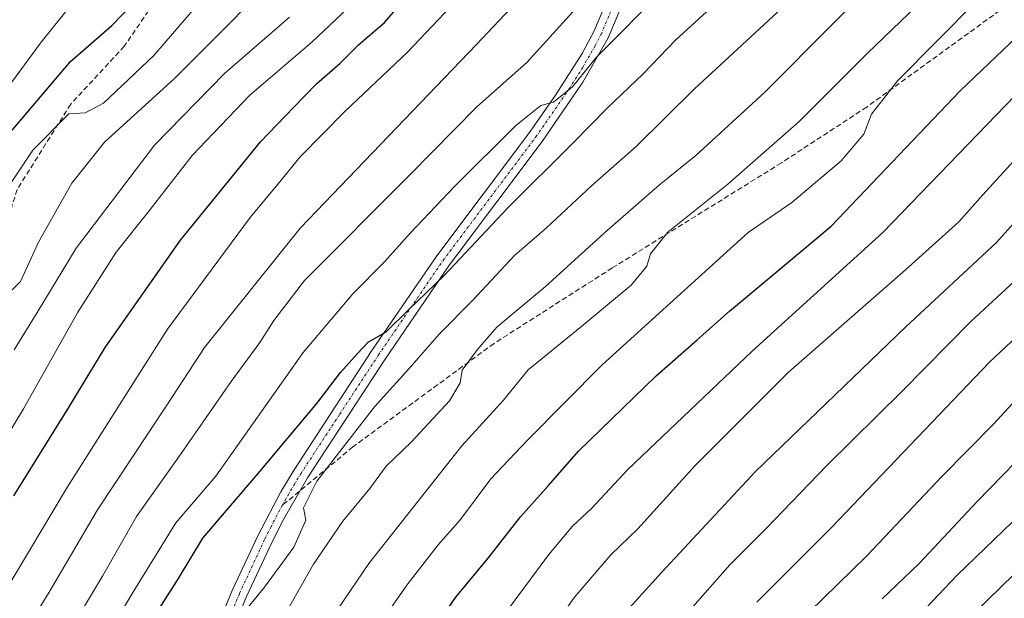
# Model space of a CAD drawing. Units: metres. Extents: x 613558 to 617010, y 4771018 to 4773389.
# Drawn here: x 615113 to 615304, y 4771786 to 4771898 of the extents above; entities that cross this region are included whole.
import ezdxf

# ---------------------------------------------------------------- set-up
doc = ezdxf.new("R2010")
doc.units = ezdxf.units.M
doc.header["$MEASUREMENT"] = 0
doc.linetypes.add('TRAZO_Y_PUNTO', pattern=[1, 0.5, -0.25, 0, -0.25])
doc.linetypes.add('TRAZOSX2', pattern=[1.5, 1, -0.5])
for name, color, linetype, lineweight in [('Camino', 19, 'Continuous', 0), ('Camino Cxs', 19, 'Continuous', 0), ('Camino eje', 39, 'TRAZO_Y_PUNTO', 13), ('Curva de nivel maestra', 36, 'Continuous', 30), ('Curva de nivel normal', 36, 'Continuous', 0), ('Senda', 19, 'TRAZOSX2', 0)]:
    doc.layers.add(name, color=color, linetype=linetype, lineweight=lineweight)

msp = doc.modelspace()

# ---------------------------------------------------------------- linework, layer by layer
at = {"layer": 'Camino', "color": 19, "linetype": 'Continuous', "lineweight": 0}
for points in [[(615150.52, 4771778.31, 703.9), (615154.3, 4771787.45, 703.17), (615159.28, 4771798.12, 702.82), (615163.66, 4771806.5, 702.4), (615166.24, 4771810.78, 702.04), (615181.32, 4771833.83, 700.04), (615193.83, 4771852.14, 698.6), (615211.78, 4771876.03, 696.13), (615216.8, 4771883.22, 694.77), (615221.95, 4771891.29, 693.2), (615224.27, 4771895.65, 692.53), (615227.37, 4771903.04, 691.04)], [(615230.11, 4771901.75, 691.89), (615226.99, 4771894.31, 693.83), (615222.1, 4771885.73, 695.16), (615214.24, 4771874.27, 697.6), (615196.29, 4771850.38, 699.31), (615183.84, 4771832.14, 701.85), (615168.82, 4771809.2, 703.52), (615164.18, 4771801.14, 703.55), (615161.95, 4771796.69, 703.22), (615157.07, 4771786.23, 703.89), (615153.24, 4771776.99, 705.19)]]:
    msp.add_polyline3d(points, dxfattribs=at)
at = {"layer": 'Camino Cxs', "color": 19, "linetype": 'Continuous', "lineweight": 0}
for points in [[(615150.52, 4771778.31, 703.9), (615154.3, 4771787.45, 703.17), (615159.28, 4771798.12, 702.82), (615163.66, 4771806.5, 702.4), (615166.24, 4771810.78, 702.04), (615181.32, 4771833.83, 700.04), (615193.83, 4771852.14, 698.6), (615211.78, 4771876.03, 696.13), (615216.8, 4771883.22, 694.77), (615221.95, 4771891.29, 693.2), (615224.27, 4771895.65, 692.53), (615227.37, 4771903.04, 691.04)], [(615230.11, 4771901.75, 691.89), (615226.99, 4771894.31, 693.83), (615222.1, 4771885.73, 695.16), (615214.24, 4771874.27, 697.6), (615196.29, 4771850.38, 699.31), (615183.84, 4771832.14, 701.85), (615168.82, 4771809.2, 703.52), (615164.18, 4771801.14, 703.55), (615161.95, 4771796.69, 703.22), (615157.07, 4771786.23, 703.89), (615153.24, 4771776.99, 705.19)]]:
    msp.add_polyline3d(points, dxfattribs=at)
at = {"layer": 'Camino eje', "color": 39, "linetype": 'TRAZO_Y_PUNTO', "lineweight": 13}
for points in [[(615163.92, 4771803.82, 703.26), (615166.24, 4771807.85, 702.64), (615167.53, 4771809.99, 702.69), (615175.07, 4771821.52, 702.08), (615182.58, 4771832.99, 700.85), (615188.81, 4771842.11, 700.06), (615195.06, 4771851.26, 698.91), (615213.01, 4771875.15, 696.82), (615215.52, 4771878.75, 696.09), (615219.45, 4771884.48, 694.87), (615222.03, 4771888.51, 694.18), (615224.47, 4771892.8, 693.51), (615225.63, 4771894.98, 693.11), (615228.74, 4771902.4, 691.44)], [(615146.43, 4771767.93, 705.14), (615149.14, 4771772.75, 704.76), (615151.88, 4771777.65, 704.27), (615153.8, 4771782.27, 704.09), (615155.69, 4771786.84, 703.4), (615160.62, 4771797.41, 702.95), (615161.73, 4771799.63, 702.97), (615163.92, 4771803.82, 703.26)]]:
    msp.add_polyline3d(points, dxfattribs=at)
at = {"layer": 'Curva de nivel maestra', "color": 36, "linetype": 'Continuous', "lineweight": 30}
for points in [[(615110.69, 4771875.22, 650), (615123.03, 4771889.74, 650), (615130.98, 4771896.68, 650), (615138.43, 4771904.42, 650)], [(615112.04, 4771805.74, 675), (615122.56, 4771822.6, 675), (615129.69, 4771834.4, 675), (615144.31, 4771855.17, 675), (615159.76, 4771874.18, 675), (615166.16, 4771880.87, 675), (615170.6, 4771885.4, 675), (615175.17, 4771889.44, 675), (615178.68, 4771892.97, 675), (615183.77, 4771897.26, 675), (615189.52, 4771903.99, 675)], [(615192.22, 4771778.44, 725), (615197.56, 4771786.1, 725), (615203.78, 4771793.65, 725), (615210.07, 4771801.69, 725), (615215.43, 4771807.74, 725), (615221.23, 4771814.38, 725), (615236.28, 4771828.92, 725), (615244.23, 4771835.9, 725), (615250.43, 4771841.43, 725), (615258.27, 4771847.93, 725), (615270.1, 4771857.91, 725), (615295.1, 4771884.07, 725), (615311.63, 4771899.85, 725)], [(615133.61, 4771773.56, 700), (615143.87, 4771789.73, 700), (615148.62, 4771797.57, 700), (615159.32, 4771810.06, 700), (615170.64, 4771823.56, 700), (615175.24, 4771829.56, 700), (615178.53, 4771833.23, 700), (615180.59, 4771835.45, 700), (615184.08, 4771837.46, 700), (615188.33, 4771841.65, 700), (615195.28, 4771848.35, 700), (615207.61, 4771861.44, 700), (615220.31, 4771874.09, 700), (615226.77, 4771880.72, 700), (615233.77, 4771887.38, 700), (615240.08, 4771893.96, 700), (615246.02, 4771899.32, 700)], [(615255.77, 4771785.16, 750), (615270.13, 4771799.56, 750), (615300.74, 4771831.56, 750), (615308.14, 4771838.56, 750)]]:
    msp.add_polyline3d(points, dxfattribs=at)
at = {"layer": 'Curva de nivel normal', "color": 36, "linetype": 'Continuous', "lineweight": 0}
for points in [[(615108.77, 4771842.68, 660), (615113.37, 4771847.16, 660), (615116.82, 4771854.8, 660), (615123.3, 4771866.23, 660), (615129.62, 4771874.14, 660), (615143.15, 4771886.47, 660), (615167.39, 4771910.82, 660)], [(615110.12, 4771786.85, 680), (615122.46, 4771807.46, 680), (615141.77, 4771837.99, 680), (615157.77, 4771859.59, 680), (615163.77, 4771866.8, 680), (615167.43, 4771871.31, 680), (615176.1, 4771880.08, 680), (615188.2, 4771891.54, 680), (615206.06, 4771910.44, 680)], [(615229.67, 4771909.86, 690), (615211.25, 4771889.56, 690), (615201.57, 4771880.98, 690), (615188.57, 4771867.77, 690), (615168.29, 4771847.41, 690), (615162.33, 4771839.64, 690), (615159.66, 4771835.36, 690), (615154.11, 4771827.85, 690), (615144.44, 4771813.93, 690), (615135.79, 4771801.72, 690), (615129.23, 4771790.16, 690), (615121.14, 4771776.79, 690), (615116.94, 4771767.85, 690), (615111.54, 4771759.04, 690)], [(615129.77, 4771908.99, 645), (615117.31, 4771893.45, 645), (615094.54, 4771862.55, 645)], [(615215.63, 4771908.03, 685), (615201.5, 4771893.05, 685), (615167.47, 4771857.55, 685), (615148.9, 4771834.4, 685), (615141.65, 4771823.27, 685), (615128.23, 4771803.03, 685), (615118.88, 4771787.07, 685), (615113.78, 4771778.86, 685), (615107.83, 4771769.23, 685)], [(615103.63, 4771854.54, 655), (615115.74, 4771872.61, 655), (615122.68, 4771879.62, 655), (615125.88, 4771879.8, 655), (615129.42, 4771881.65, 655), (615139.1, 4771890.87, 655), (615153.15, 4771907.23, 655)], [(615181.1, 4771904.33, 670), (615169.66, 4771893.46, 670), (615157.67, 4771883.22, 670), (615146.54, 4771871.56, 670), (615138, 4771860.56, 670), (615131.85, 4771852.89, 670), (615124.42, 4771841.23, 670), (615113.92, 4771822.54, 670), (615107.57, 4771812.13, 670)], [(615237.84, 4771903.82, 695), (615224.74, 4771890.59, 695), (615220.1, 4771884.84, 695), (615216.43, 4771881.87, 695), (615213.95, 4771881.2, 695), (615209.17, 4771877.37, 695), (615197.28, 4771865.54, 695), (615188.77, 4771856.63, 695), (615183.75, 4771850.96, 695), (615177.59, 4771844.8, 695), (615168.02, 4771833.46, 695), (615151.1, 4771809.56, 695), (615143.41, 4771800.5, 695), (615135.07, 4771787.06, 695), (615127.86, 4771774.89, 695), (615125.55, 4771769.56, 695), (615123.93, 4771764.89, 695), (615118.52, 4771757.23, 695), (615113.06, 4771745.89, 695)], [(615278.77, 4771905.26, 710), (615270.64, 4771897.19, 710), (615257.27, 4771883.8, 710), (615243.98, 4771871.56, 710), (615236.95, 4771865.9, 710), (615226.89, 4771857.14, 710), (615214.87, 4771846.23, 710), (615205.47, 4771838.34, 710), (615201.74, 4771834.01, 710), (615198.75, 4771830.01, 710), (615198.35, 4771827.56, 710), (615196.32, 4771824.13, 710), (615188.98, 4771816.18, 710), (615184.06, 4771811.46, 710), (615180.88, 4771807.14, 710), (615175.67, 4771800.83, 710), (615170.02, 4771792.52, 710), (615164.1, 4771782.04, 710)], [(615262.19, 4771901.56, 705), (615243.64, 4771884.39, 705), (615232.45, 4771873.34, 705), (615223.77, 4771865.69, 705), (615215.05, 4771857.58, 705), (615208.91, 4771852.19, 705), (615200.78, 4771843.53, 705), (615194.35, 4771837.07, 705), (615188.42, 4771830.31, 705), (615181.79, 4771822.93, 705), (615170.64, 4771808.58, 705), (615168.07, 4771803.39, 705), (615168.51, 4771801.01, 705), (615166.23, 4771795.79, 705), (615160.55, 4771788.09, 705), (615155.93, 4771782.43, 705), (615152.39, 4771774.58, 705), (615149.52, 4771771.12, 705), (615145.1, 4771769.46, 705), (615142.32, 4771767.39, 705), (615141.87, 4771765.46, 705)], [(615286.8, 4771900.62, 715), (615277.06, 4771891.29, 715), (615263.94, 4771878.13, 715), (615250.14, 4771866, 715), (615238.56, 4771856.72, 715), (615235.16, 4771852.54, 715), (615234.46, 4771850.12, 715), (615231.42, 4771846.49, 715), (615221.9, 4771838.55, 715), (615211.53, 4771830.13, 715), (615206.74, 4771824.24, 715), (615198.7, 4771815.39, 715), (615180.68, 4771792.66, 715), (615167.74, 4771773.56, 715)], [(615175.97, 4771771.15, 720), (615188.26, 4771788.7, 720), (615194.12, 4771796.24, 720), (615198.46, 4771801.14, 720), (615204.33, 4771809, 720), (615211.32, 4771816.41, 720), (615225.82, 4771831.04, 720), (615254.1, 4771856.65, 720), (615262.54, 4771862.47, 720), (615272.03, 4771870.54, 720), (615276.43, 4771875.68, 720), (615277.93, 4771879.55, 720), (615283.03, 4771886.08, 720), (615298.1, 4771901.26, 720)], [(615112.09, 4771833.97, 665), (615116.54, 4771841.19, 665), (615124.08, 4771853.64, 665), (615139.23, 4771873.56, 665), (615152.8, 4771887.41, 665), (615165.35, 4771898.3, 665)], [(615316.64, 4771894.5, 730), (615280.1, 4771856.68, 730), (615254.85, 4771833.68, 730), (615230.77, 4771810.82, 730), (615223.77, 4771803.31, 730), (615220.11, 4771799.84, 730), (615215.49, 4771794.36, 730), (615207.35, 4771783.33, 730)], [(615308.11, 4771873.45, 735), (615299.44, 4771863.96, 735), (615294.82, 4771858.73, 735), (615284.47, 4771849.41, 735), (615261.82, 4771829.56, 735), (615243.84, 4771811.6, 735), (615232.73, 4771799.36, 735), (615227.53, 4771794.33, 735), (615220.55, 4771786.17, 735), (615211.64, 4771773.89, 735)], [(615225.38, 4771777.76, 740), (615237.37, 4771790.95, 740), (615255.49, 4771810.43, 740), (615284.58, 4771838.42, 740), (615302.1, 4771854.75, 740), (615309.26, 4771862.73, 740)], [(615305.58, 4771847.26, 745), (615297.14, 4771839.42, 745), (615283.89, 4771826.01, 745), (615269.26, 4771811.62, 745), (615257.35, 4771799.23, 745), (615250.52, 4771792.37, 745), (615242.39, 4771783.15, 745)], [(615310.73, 4771829.64, 755), (615301.58, 4771819.68, 755), (615291.53, 4771809.45, 755), (615277.01, 4771794.12, 755), (615257.58, 4771775.12, 755)], [(615313.25, 4771819.9, 760), (615298.35, 4771804.66, 760), (615287.13, 4771792.64, 760), (615280, 4771785.83, 760)], [(615305.18, 4771800.67, 765), (615294.47, 4771790.39, 765), (615279.97, 4771775.09, 765)], [(615305.49, 4771790.6, 770), (615297.77, 4771783.05, 770)]]:
    msp.add_polyline3d(points, dxfattribs=at)
at = {"layer": 'Senda', "color": 19, "linetype": 'TRAZOSX2', "lineweight": 0}
for points in [[(615263.87, 4772053.27, 642.02), (615253.65, 4772045.51, 642.77), (615231.63, 4772031.97, 642.81), (615215.12, 4772020.75, 643.05), (615200.31, 4772004.24, 643.24), (615185.91, 4771990.27, 643.83), (615174.69, 4771967.2, 645.62), (615166.23, 4771952.38, 646.15), (615158.61, 4771932.7, 648.81), (615145.7, 4771910.68, 650.65), (615133.42, 4771892.69, 651.97), (615123.05, 4771881.47, 654.68), (615112.68, 4771864.96, 656.56), (615107.38, 4771847.61, 659.36), (615103.36, 4771835.75, 660.28), (615095.53, 4771812.47, 662.75), (615084.31, 4771788.13, 665.75), (615077.54, 4771777.76, 666.88), (615083.89, 4771766.11, 672.34), (615088.97, 4771754.68, 678.6), (615086.22, 4771747.7, 678.71), (615077.54, 4771736.48, 674.8), (615057.01, 4771716.8, 663.3), (615022.66, 4771692.66, 641.5)], [(615302.72, 4771899.61, 722.27), (615277, 4771880.93, 718.65), (615260.49, 4771870.13, 716.86), (615227.79, 4771849.81, 713.1), (615204.93, 4771835.21, 710.55), (615177.63, 4771815.21, 705.81), (615163.92, 4771803.82, 703.26)]]:
    msp.add_polyline3d(points, dxfattribs=at)

doc.saveas('drawing.dxf')
